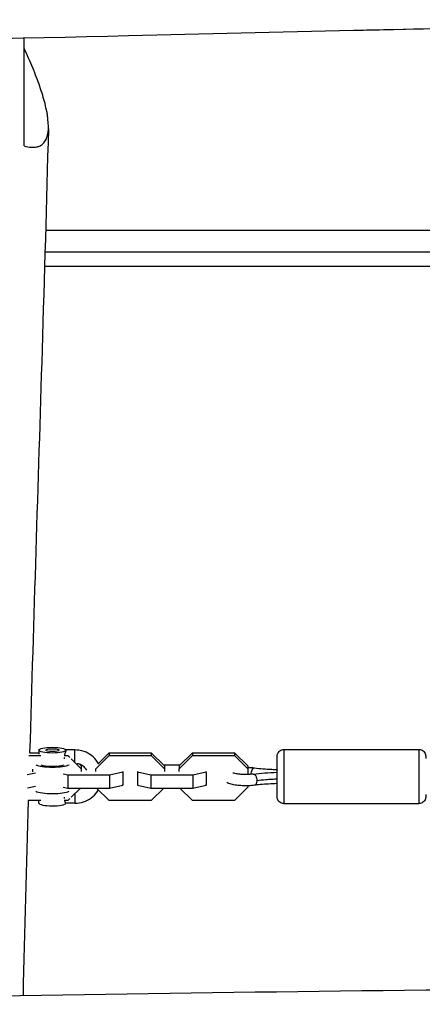
# Model space of a CAD drawing. Units: millimetres. Extents: x -5613 to 5519, y -6064 to 7216.
# Drawn here: x 68 to 247, y -2506 to -2070 of the extents above; entities that cross this region are included whole.
import ezdxf

# ---------------------------------------------------------------- set-up
doc = ezdxf.new("R2010")
doc.units = ezdxf.units.MM
doc.header["$LTSCALE"] = 20
doc.layers.add('2d', color=230, linetype='Continuous')

msp = doc.modelspace()

# ---------------------------------------------------------------- linework, layer by layer
at = {"layer": '2d'}
for p, q in [((372.5, -2162.99), (79.56, -2162.99)), ((373.69, -2172.68), (79.28, -2172.68)), ((372.55, -2178.99), (79.09, -2178.99)), ((76.59, -2393.6), (76.59, -2395.36)), ((92.59, -2393.53), (88.58, -2393.53)), ((92.59, -2398.94), (92.59, -2393.53)), ((185.39, -2393.33), (245.39, -2393.33)), ((72.04, -2395.99), (77.38, -2395.99)), ((72.43, -2394.72), (76.59, -2394.72)), ((87.79, -2395.99), (89.41, -2395.99)), ((89.41, -2395.94), (89.41, -2395.99)), ((89.41, -2395.99), (90.26, -2396.82)), ((90.95, -2397.5), (95.38, -2401.83)), ((101.88, -2401.83), (107.86, -2395.99)), ((103, -2399.47), (107.86, -2394.72)), ((107.86, -2394.72), (107.86, -2395.99)), ((107.86, -2394.72), (126.41, -2394.72)), ((107.86, -2395.99), (126.41, -2395.99)), ((126.41, -2394.72), (126.41, -2395.99)), ((126.41, -2394.72), (132.39, -2400.56)), ((126.41, -2395.99), (132.38, -2401.83)), ((138.88, -2401.83), (144.86, -2395.99)), ((138.89, -2400.56), (144.86, -2394.72)), ((144.86, -2394.72), (144.86, -2395.99)), ((144.86, -2394.72), (163.41, -2394.72)), ((144.86, -2395.99), (163.41, -2395.99)), ((163.41, -2394.72), (163.41, -2395.99)), ((163.41, -2394.72), (169.39, -2400.56)), ((163.41, -2395.99), (169.38, -2401.83)), ((73.93, -2403.24), (73.93, -2402.03)), ((94.72, -2399.91), (95.39, -2400.56)), ((95.46, -2400.24), (95.06, -2400.24)), ((95.39, -2400.56), (95.38, -2401.83)), ((95.38, -2401.83), (95.38, -2403.03)), ((95.39, -2400.56), (95.39, -2401.76)), ((101.88, -2401.78), (101.88, -2401.83)), ((101.88, -2403.03), (101.88, -2401.83)), ((139.22, -2400.24), (132.06, -2400.24)), ((132.39, -2400.56), (132.38, -2401.83)), ((132.38, -2401.83), (132.38, -2403.03)), ((132.39, -2400.56), (132.39, -2401.76)), ((138.89, -2400.56), (138.88, -2401.83)), ((138.88, -2403.03), (138.88, -2401.83)), ((169.39, -2400.56), (169.38, -2401.83)), ((169.38, -2401.83), (169.38, -2404.4)), ((169.39, -2400.56), (169.39, -2404.4)), ((71.34, -2404.45), (75.13, -2403.65)), ((87.41, -2404.13), (89.36, -2404.55)), ((89.36, -2404.55), (89.36, -2410.41)), ((89.36, -2404.55), (107.91, -2404.55)), ((107.91, -2404.55), (113.88, -2403.29)), ((107.91, -2404.55), (107.91, -2410.41)), ((113.88, -2403.29), (113.88, -2403.03)), ((113.88, -2403.29), (113.88, -2409.15)), ((120.38, -2403.03), (120.38, -2403.29)), ((120.38, -2403.29), (126.36, -2404.55)), ((120.38, -2403.29), (120.38, -2409.15)), ((126.36, -2404.55), (126.36, -2410.41)), ((126.36, -2404.55), (144.91, -2404.55)), ((144.91, -2404.55), (150.88, -2403.29)), ((144.91, -2404.55), (144.91, -2410.41)), ((150.88, -2403.29), (150.88, -2403.03)), ((150.88, -2403.29), (150.88, -2409.15)), ((182.34, -2403.44), (182.38, -2403.44)), ((71.49, -2410.29), (75.13, -2409.52)), ((73.93, -2409.88), (73.93, -2409.77)), ((87.41, -2410), (89.36, -2410.41)), ((89.36, -2410.41), (107.91, -2410.41)), ((95.05, -2410.41), (90.95, -2414.42)), ((107.86, -2415.93), (102.21, -2410.41)), ((107.91, -2410.41), (113.88, -2409.15)), ((113.88, -2409.15), (113.88, -2408.89)), ((120.38, -2409.15), (126.36, -2410.41)), ((126.36, -2410.41), (144.91, -2410.41)), ((132.05, -2410.41), (126.41, -2415.93)), ((144.86, -2415.93), (139.21, -2410.41)), ((144.91, -2410.41), (150.88, -2409.15)), ((150.88, -2409.15), (150.88, -2408.89)), ((169.38, -2410.09), (163.41, -2415.93)), ((169.38, -2409.4), (169.38, -2410.09)), ((169.38, -2409.4), (169.38, -2410.09)), ((90.26, -2415.09), (89.41, -2415.93)), ((92.59, -2412.82), (92.59, -2417.13)), ((77.38, -2415.93), (71.84, -2415.93)), ((76.59, -2417.06), (76.59, -2415.93)), ((89.41, -2415.93), (87.79, -2415.93)), ((92.59, -2417.13), (88.55, -2417.13)), ((126.41, -2415.93), (107.86, -2415.93)), ((163.41, -2415.93), (144.86, -2415.93)), ((185.38, -2417.33), (245.38, -2417.33))]:
    msp.add_line(p, q, dxfattribs=at)
for centre, major_axis, ratio, start_param, end_param in [((82.59, -2393.6), (6, 0), 0.211117, 3.141593, 9.424778), ((82.59, -2393.6), (3, 0), 0.211117, 3.141593, 9.424778), ((185.38, -2405.33), (0, 12), 0.000123, 0, 3.141593), ((245.38, -2405.33), (0, 12), 0.000123, 0, 3.141593), ((82.59, -2399.46), (-8, 0), 0.211117, 0.381465, 2.759877), ((82.59, -2399.46), (-6, 0), 0.211117, 0.51947, 2.621871), ((82.59, -2411.19), (-8, 0), 0.211117, 0.381465, 2.759877), ((82.59, -2417.06), (6, 0), 0.211117, 3.141593, 6.229779)]:
    msp.add_ellipse(centre, major_axis=major_axis, ratio=ratio, start_param=start_param, end_param=end_param, dxfattribs=at)
at = {"layer": '2d', "extrusion": (0, 0, -1)}
for centre, major_axis, ratio, start_param, end_param in [((172.11, -2403.95), (0.3, 2.48), 0.485479, 4.508183, 6.283185), ((172.11, -2406.7), (-0.3, 2.48), 0.485265, 0, 1.814657), ((172.11, -2406.7), (-0.3, 2.48), 0.485265, 1.814657, 3.141593)]:
    msp.add_ellipse(centre, major_axis=major_axis, ratio=ratio, start_param=start_param, end_param=end_param, dxfattribs=at)
at = {"layer": '2d'}
for points, knots in [([(476.24, -2069.52), (450.83, -2069.81), (364.28, -2070.99), (277.62, -2072.94), (216.37, -2074.36)], [0.2027909, 0.2027909, 0.2027909, 0.2027909, 0.250488, 0.3652497, 0.3652497, 0.3652497, 0.3652497]), ([(476.24, -2069.52), (473.21, -2069.55), (470.18, -2069.59), (458.07, -2069.73), (448.99, -2069.85), (412.65, -2070.37), (385.4, -2070.83), (310.89, -2072.23), (263.63, -2073.27), (216.37, -2074.36)], [0, 0, 0, 0, 0.908519, 0.908519, 3.634079, 3.634079, 11.810827, 11.810827, 25.991387, 25.991387, 25.991387, 25.991387]), ([(216.37, -2074.36), (183.05, -2075.13), (149.73, -2075.93), (16.43, -2079.06), (-83.57, -2080.79), (-265.89, -2081.52), (-348.22, -2081.2), (-430.54, -2080.83)], [0, 0, 0, 0, 10.000004, 10.000004, 40.001347, 40.001347, 64.698778, 64.698778, 64.698778, 64.698778]), ([(70, -2125.51), (72.22, -2126.14), (74.08, -2126.28), (75.8, -2125.92), (75.98, -2125.87), (76.34, -2125.76), (76.52, -2125.7), (77.02, -2125.5), (77.33, -2125.34), (78.2, -2124.78), (78.69, -2124.31), (79.31, -2123.46), (79.5, -2123.16), (79.83, -2122.51), (79.98, -2122.17), (80.36, -2121.09), (80.54, -2120.3), (80.89, -2117.74), (80.86, -2115.8), (80.56, -2113.12), (80.48, -2112.57), (80.31, -2111.46), (80.21, -2110.89), (79.88, -2109.17), (79.61, -2107.98), (78.69, -2104.34), (77.91, -2101.8), (76.08, -2096.51), (75.03, -2093.76), (73.27, -2089.51), (72.65, -2088.07), (71.36, -2085.16), (70.69, -2083.7), (70, -2082.22)], [0.1229778, 0.1229778, 0.1229778, 0.1229778, 0.1359132, 0.1359132, 0.1375301, 0.1375301, 0.139147, 0.139147, 0.1423809, 0.1423809, 0.1488486, 0.1488486, 0.1520824, 0.1520824, 0.1553163, 0.1553163, 0.1617839, 0.1617839, 0.1747193, 0.1747193, 0.1779531, 0.1779531, 0.181187, 0.181187, 0.1876547, 0.1876547, 0.20059, 0.20059, 0.2135254, 0.2135254, 0.2199931, 0.2199931, 0.2264608, 0.2264608, 0.2264608, 0.2264608]), ([(80.8, -2117.92), (79.94, -2150.61), (78.98, -2183.29), (76.17, -2275.55), (74.23, -2335.13), (72.47, -2394.72)], [0.041042, 0.041042, 0.041042, 0.041042, 10.000033, 10.000033, 28.145933, 28.145933, 28.145933, 28.145933]), ([(88.59, -2393.6), (88.59, -2393.64), (88.58, -2393.7), (88.54, -2393.86), (88.51, -2393.96), (88.44, -2394.19), (88.4, -2394.31), (88.3, -2394.59), (88.25, -2394.75), (88.15, -2395.07), (88.09, -2395.24), (88, -2395.59), (87.96, -2395.76), (87.92, -2395.94)], [0, 0, 0, 0, 0.000596434, 0.000596434, 0.001192869, 0.001192869, 0.001789303, 0.001789303, 0.002385737, 0.002385737, 0.002982171, 0.002982171, 0.00353384, 0.00353384, 0.00353384, 0.00353384]), ([(103.21, -2399.84), (102.86, -2399.2), (102.46, -2398.58), (101.21, -2397.02), (100.25, -2396.17), (98.12, -2394.78), (96.93, -2394.26), (94.69, -2393.67), (93.64, -2393.53), (92.59, -2393.53)], [5.193831, 5.193831, 5.193831, 5.193831, 5.378801, 5.378801, 5.698131, 5.698131, 6.019432, 6.019432, 6.283185, 6.283185, 6.283185, 6.283185]), ([(185.38, -2417.33), (185.06, -2417.33), (184.73, -2417.27), (184.12, -2417.07), (183.83, -2416.92), (183.33, -2416.53), (183.1, -2416.3), (182.74, -2415.77), (182.6, -2415.48), (182.46, -2415.02), (182.43, -2414.86), (182.4, -2414.63), (182.39, -2414.55), (182.39, -2414.46), (182.39, -2414.44), (182.39, -2414.42), (182.39, -2414.41), (182.39, -2414.4), (182.39, -2414.39), (182.38, -2414.38), (182.38, -2414.38), (182.38, -2414.36), (182.38, -2414.36), (182.38, -2414.35), (182.38, -2414.35), (182.38, -2414.34), (182.38, -2414.34), (182.38, -2414.32), (182.38, -2414.31), (182.38, -2414.26), (182.38, -2414.18), (182.38, -2413.84), (182.38, -2413.44), (182.38, -2412.38), (182.38, -2411.72), (182.38, -2410.23), (182.38, -2409.38), (182.38, -2407.59), (182.38, -2406.63), (182.38, -2404.72), (182.38, -2403.74), (182.38, -2401.91), (182.38, -2401.02), (182.38, -2399.45), (182.38, -2398.74), (182.38, -2397.58), (182.38, -2397.12), (182.38, -2396.66), (182.38, -2396.54), (182.38, -2396.42), (182.38, -2396.38), (182.38, -2396.34), (182.38, -2396.33), (182.38, -2396.32), (182.38, -2396.31), (182.38, -2396.31), (182.38, -2396.3), (182.39, -2396.29), (182.39, -2396.29), (182.39, -2396.28), (182.39, -2396.27), (182.39, -2396.26), (182.39, -2396.25), (182.39, -2396.23), (182.39, -2396.22), (182.39, -2396.18), (182.39, -2396.16), (182.39, -2396.08), (182.4, -2396.03), (182.43, -2395.8), (182.46, -2395.62), (182.61, -2395.15), (182.75, -2394.86), (183.11, -2394.34), (183.34, -2394.11), (183.85, -2393.73), (184.14, -2393.58), (184.75, -2393.38), (185.07, -2393.33), (185.39, -2393.33)], [0, 0, 0, 0, 0.097288, 0.097288, 0.192818, 0.192818, 0.288411, 0.288411, 0.384001, 0.384001, 0.431329, 0.431329, 0.454909, 0.454909, 0.459624, 0.459624, 0.461928, 0.461928, 0.464347, 0.464347, 0.466772, 0.466772, 0.471651, 0.471651, 0.476673, 0.476673, 0.491726, 0.491726, 0.536838, 0.536838, 0.672524, 0.672524, 0.973354, 0.973354, 1.260204, 1.260204, 1.547064, 1.547064, 1.833872, 1.833872, 2.12067, 2.12067, 2.407467, 2.407467, 2.694272, 2.694272, 2.981108, 2.981108, 3.123242, 3.123242, 3.195479, 3.195479, 3.249626, 3.249626, 3.259779, 3.259779, 3.267413, 3.267413, 3.270446, 3.270446, 3.272869, 3.272869, 3.275291, 3.275291, 3.28015, 3.28015, 3.285981, 3.285981, 3.303381, 3.303381, 3.355708, 3.355708, 3.450614, 3.450614, 3.546219, 3.546219, 3.641809, 3.641809, 3.737036, 3.737036, 3.737036, 3.737036]), ([(245.39, -2393.33), (245.71, -2393.33), (246.04, -2393.38), (246.65, -2393.59), (246.94, -2393.74), (247.44, -2394.12), (247.67, -2394.36), (248.03, -2394.88), (248.17, -2395.18), (248.31, -2395.64), (248.34, -2395.79), (248.37, -2396.03), (248.38, -2396.1), (248.38, -2396.2), (248.38, -2396.21), (248.38, -2396.24), (248.38, -2396.24), (248.38, -2396.26), (248.38, -2396.26), (248.38, -2396.28), (248.38, -2396.28), (248.38, -2396.29), (248.38, -2396.3), (248.38, -2396.31), (248.39, -2396.31), (248.39, -2396.32), (248.39, -2396.32), (248.39, -2396.33), (248.39, -2396.34), (248.39, -2396.4), (248.39, -2396.47), (248.39, -2396.75), (248.39, -2397), (248.39, -2397.33)], [0, 0, 0, 0, 0.0972876, 0.0972876, 0.1928176, 0.1928176, 0.2884107, 0.2884107, 0.3840015, 0.3840015, 0.4313288, 0.4313288, 0.4549094, 0.4549094, 0.4596239, 0.4596239, 0.4619276, 0.4619276, 0.4643468, 0.4643468, 0.4667717, 0.4667717, 0.471651, 0.471651, 0.476673, 0.476673, 0.4917257, 0.4917257, 0.5368385, 0.5368385, 0.6725244, 0.6725244, 0.8870747, 0.8870747, 0.8870747, 0.8870747]), ([(87.79, -2396.82), (87.79, -2396.94), (87.78, -2397.05), (87.78, -2397.28), (87.79, -2397.39), (87.79, -2397.5)], [0.0044255098, 0.0044255098, 0.0044255098, 0.0044255098, 0.0047714743, 0.0047714743, 0.0051188539, 0.0051188539, 0.0051188539, 0.0051188539]), ([(97.8, -2402.46), (97.65, -2402.2), (97.48, -2401.96), (96.88, -2401.24), (96.4, -2400.81), (95.33, -2400.14), (94.74, -2399.88), (93.96, -2399.68), (93.8, -2399.65), (93.64, -2399.62)], [5.2343341, 5.2343341, 5.2343341, 5.2343341, 5.3898067, 5.3898067, 5.7113185, 5.7113185, 6.0274388, 6.0274388, 6.1094684, 6.1094684, 6.1094684, 6.1094684]), ([(169.39, -2401.26), (169.72, -2401.27), (170.05, -2401.28), (171.08, -2401.33), (171.76, -2401.39), (172.41, -2401.47)], [9.5495295, 9.5495295, 9.5495295, 9.5495295, 9.6748068, 9.6748068, 9.9444139, 9.9444139, 9.9444139, 9.9444139]), ([(172.41, -2401.47), (174.76, -2401.75), (177.33, -2401.97), (180.77, -2402.15), (181.57, -2402.18), (182.38, -2402.21)], [0, 0, 0, 0, 0.817091, 0.817091, 1.063122, 1.063122, 1.063122, 1.063122]), ([(171.81, -2404.22), (171.26, -2404.29), (170.65, -2404.34), (169.36, -2404.4), (168.67, -2404.42), (167.29, -2404.4), (166.6, -2404.37), (165.34, -2404.27), (164.76, -2404.2), (163.79, -2404.05), (163.39, -2403.96), (162.91, -2403.83), (162.76, -2403.78), (162.68, -2403.74)], [5.763549, 5.763549, 5.763549, 5.763549, 6.045692, 6.045692, 6.341217, 6.341217, 6.639437, 6.639437, 6.931004, 6.931004, 7.200902, 7.200902, 7.36999, 7.36999, 7.36999, 7.36999]), ([(182.38, -2406.48), (181.48, -2406.51), (180.07, -2406.57), (176.73, -2406.8), (174.74, -2406.99), (173.35, -2407.16)], [0.0181749, 0.0181749, 0.0181749, 0.0181749, 0.2777031, 0.5592089, 1, 1, 1, 1]), ([(92.59, -2417.13), (93.87, -2417.13), (95.16, -2416.92), (97.6, -2416.12), (98.75, -2415.53), (100.81, -2414.02), (101.71, -2413.1), (102.64, -2411.77), (102.83, -2411.48), (103.01, -2411.18)], [3.141593, 3.141593, 3.141593, 3.141593, 3.464712, 3.464712, 3.787241, 3.787241, 4.108191, 4.108191, 4.195588, 4.195588, 4.195588, 4.195588]), ([(172.41, -2409.18), (171.55, -2409.29), (170.62, -2409.36), (168.76, -2409.42), (167.83, -2409.42), (166.02, -2409.35), (165.14, -2409.28), (163.46, -2409.07), (162.66, -2408.93), (161.28, -2408.58), (160.69, -2408.38), (160.07, -2408.02)], [5.763549, 5.763549, 5.763549, 5.763549, 6.122963, 6.122963, 6.465694, 6.465694, 6.808834, 6.808834, 7.168824, 7.168824, 7.507859, 7.507859, 7.507859, 7.507859]), ([(182.38, -2408.44), (179.84, -2408.53), (177.34, -2408.69), (174.11, -2408.99), (173.24, -2409.08), (172.41, -2409.18)], [0.004257, 0.004257, 0.004257, 0.004257, 0.776699, 0.776699, 1.067792, 1.067792, 1.067792, 1.067792]), ([(87.79, -2414.42), (87.79, -2414.53), (87.78, -2414.64), (87.78, -2414.87), (87.79, -2414.98), (87.79, -2415.09)], [0.0044255098, 0.0044255098, 0.0044255098, 0.0044255098, 0.0047714743, 0.0047714743, 0.0051188539, 0.0051188539, 0.0051188539, 0.0051188539]), ([(248.39, -2413.33), (248.39, -2413.53), (248.39, -2413.71), (248.38, -2414), (248.38, -2414.12), (248.38, -2414.24), (248.38, -2414.27), (248.38, -2414.31), (248.38, -2414.32), (248.38, -2414.34), (248.38, -2414.34), (248.38, -2414.35), (248.38, -2414.35), (248.38, -2414.36), (248.38, -2414.37), (248.38, -2414.38), (248.38, -2414.38), (248.38, -2414.4), (248.38, -2414.4), (248.38, -2414.42), (248.38, -2414.44), (248.38, -2414.48), (248.38, -2414.49), (248.38, -2414.57), (248.37, -2414.63), (248.34, -2414.86), (248.31, -2415.03), (248.16, -2415.5), (248.02, -2415.79), (247.66, -2416.31), (247.43, -2416.55), (246.92, -2416.93), (246.63, -2417.08), (246.02, -2417.28), (245.7, -2417.33), (245.38, -2417.33)], [2.8493813, 2.8493813, 2.8493813, 2.8493813, 2.9811077, 2.9811077, 3.1232423, 3.1232423, 3.1954788, 3.1954788, 3.2496265, 3.2496265, 3.2597789, 3.2597789, 3.2674131, 3.2674131, 3.2704462, 3.2704462, 3.2728691, 3.2728691, 3.2752914, 3.2752914, 3.2801498, 3.2801498, 3.2859806, 3.2859806, 3.3033806, 3.3033806, 3.3557079, 3.3557079, 3.4506139, 3.4506139, 3.5462185, 3.5462185, 3.6418088, 3.6418088, 3.7370355, 3.7370355, 3.7370355, 3.7370355]), ([(87.93, -2415.93), (87.97, -2416.06), (88.01, -2416.18), (88.1, -2416.42), (88.15, -2416.54), (88.25, -2416.75), (88.3, -2416.84), (88.4, -2416.99), (88.44, -2417.04), (88.51, -2417.11), (88.53, -2417.13), (88.55, -2417.13)], [0.006070228, 0.006070228, 0.006070228, 0.006070228, 0.006560777, 0.006560777, 0.007157211, 0.007157211, 0.007753646, 0.007753646, 0.00835008, 0.00835008, 0.008905399, 0.008905399, 0.008905399, 0.008905399]), ([(-540.44, -2505.05), (-460.31, -2506.08), (-380.16, -2506.36), (-196.2, -2505.81), (-92.37, -2504.83), (112.57, -2501.91), (213.73, -2499.86), (390.31, -2499.28), (465.71, -2500.01), (541.07, -2500.03)], [15.960262, 15.960262, 15.960262, 15.960262, 40.002148, 40.002148, 71.149649, 71.149649, 101.509562, 101.509562, 124.125014, 124.125014, 124.125014, 124.125014])]:
    msp.add_open_spline(points, degree=3, knots=knots, dxfattribs=at)
for points in [[(70, -2125.51), (70, -2109.59), (70, -2093.68), (70, -2077.78)], [(171.81, -2404.22), (175.05, -2403.83), (178.67, -2403.56), (182.34, -2403.44)], [(94.7, -2410.75), (94.97, -2410.66), (95.23, -2410.54), (95.47, -2410.41)], [(71.85, -2415.93), (71.01, -2444.77), (70.23, -2473.62), (69.52, -2502.47)]]:
    msp.add_open_spline(points, degree=3, dxfattribs=at)
for points, weights in [([(182.38, -2402.27), (182.33, -2402.43), (182.28, -2402.86), (182.24, -2403.44)], [0.500005818291, 0.500500065062, 0.532482921702, 0.595954388211]), ([(182.38, -2403.5), (182.37, -2403.46), (182.36, -2403.44), (182.34, -2403.44)], [0.998573725866, 0.970636059624, 0.946734964495, 0.926870440481])]:
    msp.add_rational_spline(points, weights, degree=3, dxfattribs=at)

doc.saveas('drawing.dxf')
